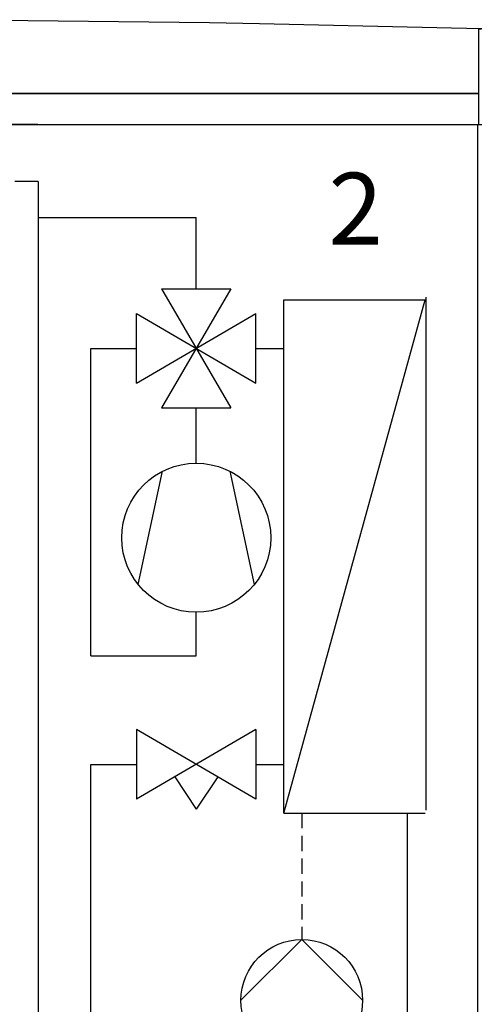
# Model space of a CAD drawing. Units: millimetres. Extents: x -152 to 10382, y -91 to 17004.
# Drawn here: x 676 to 772, y 772 to 978 of the extents above; entities that cross this region are included whole.
import ezdxf

# ---------------------------------------------------------------- set-up
doc = ezdxf.new("R2010")
doc.units = ezdxf.units.MM
doc.linetypes.add('VERDECKT2', pattern=[4.7625, 3.175, -1.5875])
for name, color, linetype in [('VG_0_General', 7, 'Continuous'), ('VG_0_TEXT', 7, 'Continuous'), ('VG_F_FP', 233, 'Continuous'), ('VG_F_RP', 153, 'VERDECKT2'), ('VG_R_FP', 103, 'Continuous'), ('VG_R_RP', 215, 'Continuous')]:
    doc.layers.add(name, color=color, linetype=linetype)
doc.styles.get("Standard").update_dxf_attribs({"font": 'arial.ttf'})

msp = doc.modelspace()

# ---------------------------------------------------------------- linework, layer by layer
at = {"layer": 'VG_0_General'}
for p, q in [((715.3, 977.35), (657.91, 977.98)), ((725.75, 977.12), (715.3, 977.35)), ((772.09, 976.09), (725.75, 977.12)), ((771.64, 976.09), (771.64, 976.09)), ((771.64, 976.09), (771.9, 976.09)), ((771.64, 976.09), (771.64, 976.09)), ((771.64, 962.65), (771.64, 976.09)), ((771.96, 976.09), (771.9, 976.09)), ((771.9, 976.09), (772.09, 976.09)), ((772.25, 976.09), (772.09, 976.09)), ((725.75, 962.58), (577.28, 962.58)), ((603.89, 962.58), (725.75, 962.58)), ((725.75, 962.58), (771.64, 962.58)), ((771.64, 962.58), (725.75, 962.58)), ((771.64, 962.63), (771.64, 962.65)), ((771.64, 962.58), (771.64, 962.63)), ((771.64, 956.09), (771.64, 962.58)), ((486.78, 956.09), (725.75, 956.09)), ((679.46, 956.09), (504.18, 956.09)), ((725.75, 956.09), (771.64, 956.09)), ((771.38, 865.16), (771.38, 956.09)), ((771.64, 956.09), (771.96, 956.09)), ((771.96, 956.09), (772.25, 956.09)), ((679.5, 944.14), (674.63, 944.14)), ((679.5, 944.14), (679.5, 762.14)), ((771.38, 728.79), (771.38, 865.16))]:
    msp.add_line(p, q, dxfattribs=at)
at = {"layer": 'VG_0_General', "ltscale": 0.5}
for p, q in [((705.27, 921.74), (719.81, 896.81)), ((719.81, 921.74), (705.27, 896.81)), ((705.27, 921.74), (719.81, 921.74)), ((730.84, 812.12), (730.84, 919.39)), ((730.84, 919.39), (760.41, 919.39)), ((730.84, 812.12), (760.41, 919.39)), ((760.57, 812.72), (760.57, 919.99)), ((700.08, 902), (725.01, 916.54)), ((700.08, 916.54), (725.01, 902)), ((700.08, 902), (700.08, 916.54)), ((725.01, 902), (725.01, 916.54)), ((705.27, 896.81), (719.81, 896.81)), ((700.43, 859.89), (705.51, 883.58)), ((719.58, 883.58), (724.66, 859.89)), ((725.01, 829.57), (700.08, 815.03)), ((725.01, 815.03), (700.08, 829.57)), ((700.08, 829.57), (700.08, 815.03)), ((725.01, 829.57), (725.01, 815.03)), ((708.06, 819.68), (712.54, 812.95)), ((717.03, 819.68), (712.54, 812.95)), ((730.84, 812.12), (760.41, 812.12))]:
    msp.add_line(p, q, dxfattribs=at)
at = {"layer": 'VG_0_General', "linetype": 'Continuous'}
for p, q in [((721.9, 772.97), (734.61, 785.68)), ((734.61, 785.68), (747.32, 772.97))]:
    msp.add_line(p, q, dxfattribs=at)
at = {"layer": 'VG_0_General', "ltscale": 0.5}
msp.add_circle((712.54, 869.68), 15.58, dxfattribs=at)
at = {"layer": 'VG_0_General', "linetype": 'Continuous'}
msp.add_circle((734.61, 772.97), 12.71, dxfattribs=at)
at = {"layer": 'VG_F_FP', "ltscale": 2}
msp.add_line((756.63, 812.12), (756.63, 769.71), dxfattribs=at)
at = {"layer": 'VG_F_RP'}
msp.add_line((734.61, 812.12), (734.61, 785.68), dxfattribs=at)
at = {"layer": 'VG_R_FP', "ltscale": 15}
for p, q in [((679.5, 936.6), (712.54, 936.6)), ((712.54, 921.74), (712.54, 936.6)), ((690.48, 909.27), (700.08, 909.27)), ((690.48, 845.02), (690.48, 909.27)), ((725.01, 909.27), (730.84, 909.27)), ((712.54, 885.26), (712.54, 896.81)), ((712.54, 845.02), (712.54, 854.1)), ((690.48, 845.02), (712.54, 845.02))]:
    msp.add_line(p, q, dxfattribs=at)
at = {"layer": 'VG_R_RP', "ltscale": 15}
for p, q in [((690.48, 822.3), (700.08, 822.3)), ((690.48, 755.05), (690.48, 822.3)), ((725.01, 822.3), (730.84, 822.3))]:
    msp.add_line(p, q, dxfattribs=at)

# ---------------------------------------------------------------- texts
at = {"layer": 'VG_0_TEXT'}
msp.add_text('2', height=15, dxfattribs=at).set_placement((740.18, 930.98))

doc.saveas('drawing.dxf')
